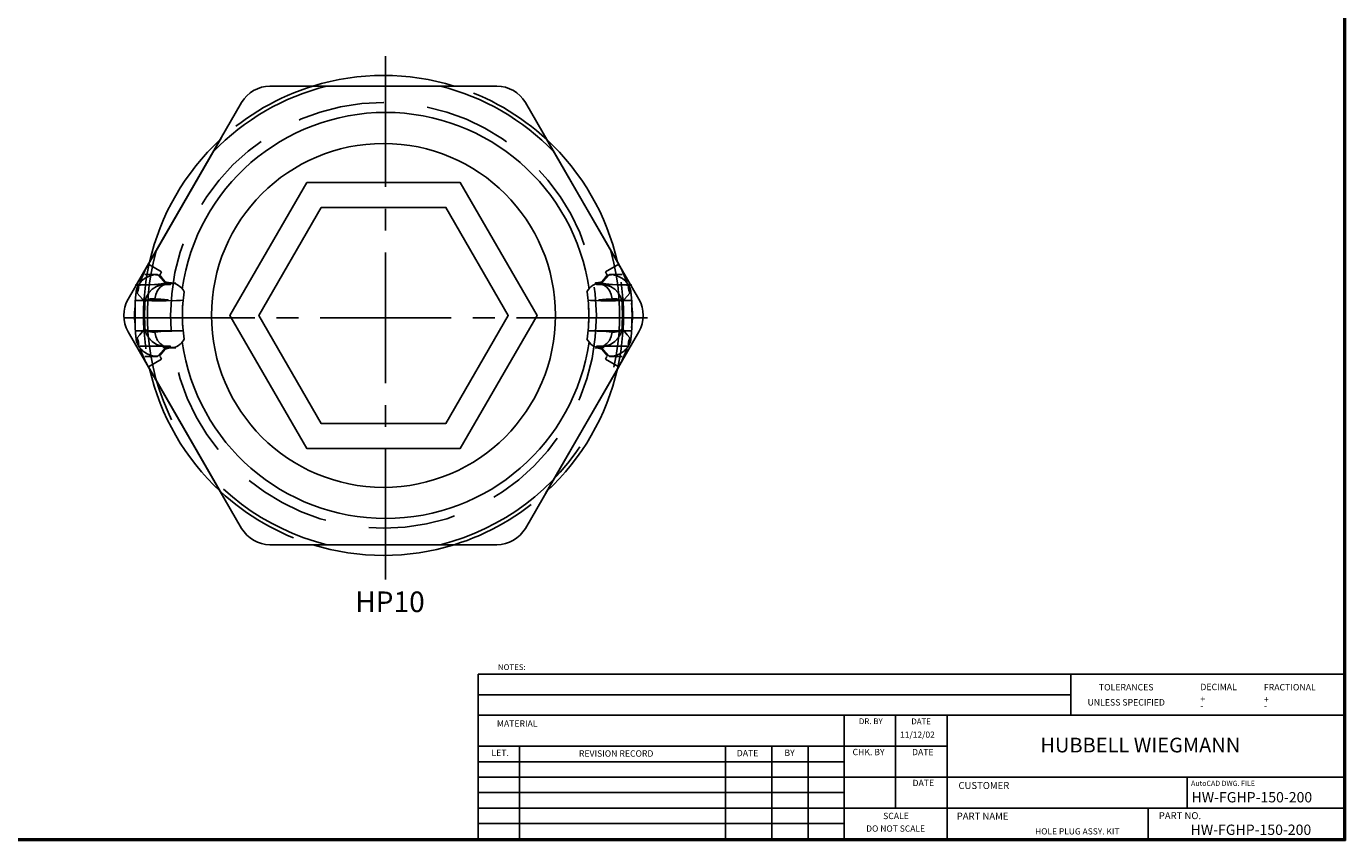
# Model space of a CAD drawing. Units: inches. Extents: x 182.8 to 197.9, y 380.6 to 390.4.
# Drawn here: x 190.3 to 197.9, y 380.6 to 385.2 of the extents above; entities that cross this region are included whole.
import ezdxf
from ezdxf.enums import TextEntityAlignment as Align

# ---------------------------------------------------------------- set-up
doc = ezdxf.new("R2010")
doc.units = ezdxf.units.IN
doc.header["$MEASUREMENT"] = 0
doc.linetypes.add('CENTER2', pattern=[1.125, 0.75, -0.125, 0.125, -0.125])
doc.linetypes.add('HIDDENX2', pattern=[0.75, 0.5, -0.25])
for name, color, linetype in [('CENTER', 6, 'CENTER2'), ('HIDE', 5, 'HIDDENX2'), ('Nut', 4, 'Continuous'), ('TITLE', 1, 'Continuous')]:
    doc.layers.add(name, color=color, linetype=linetype)
doc.styles.add('ITALIC', font='txt')
doc.styles.add('STYLE1', font='swiss.ttf')

msp = doc.modelspace()

# ---------------------------------------------------------------- linework, layer by layer
for points in [[(191.9343, 384.332), (191.4945, 383.5703), (191.9343, 382.8086), (192.8139, 382.8086), (193.2537, 383.5703), (192.8139, 384.332)], [(192.0168, 384.1891), (191.6595, 383.5703), (192.0168, 382.9515), (192.7313, 382.9515), (193.0886, 383.5703), (192.7313, 384.1891)]]:
    msp.add_lwpolyline(points, close=True)
for start, end in [(72.86136, 107.13864), (132.86136, 167.13864), (12.86136, 47.13864), (192.86136, 227.13864), (312.86136, 347.13864), (252.86136, 287.13864)]:
    msp.add_arc((192.3741, 383.5703), 1.375, start, end)
at = {"layer": 'CENTER'}
for p, q in [((192.3861, 385.0565), (192.3861, 382.0565)), ((190.8861, 383.5565), (193.8861, 383.5565))]:
    msp.add_line(p, q, dxfattribs=at)
at = {"layer": 'HIDE'}
msp.add_circle((192.3741, 383.5703), 1.22, dxfattribs=at)
at = {"layer": 'HIDE', "ltscale": 2}
for start, end in [(103.85999, 136.14001), (43.85999, 76.14001), (163.85999, 256.14001), (283.85999, 16.14001)]:
    msp.add_arc((192.3741, 383.5703), 1.3533, start, end, dxfattribs=at)
at = {"layer": 'HIDE'}
for start, end in [(107.13864, 132.86136), (47.13864, 72.86136), (167.13864, 192.86136), (347.13864, 12.86136), (227.13864, 252.86136), (287.13864, 312.86136)]:
    msp.add_arc((192.3741, 383.5703), 1.375, start, end, dxfattribs=at)
at = {"layer": 'Nut'}
for p, q in [((192.3741, 384.8842), (191.7237, 384.8842)), ((192.7932, 384.8842), (191.9549, 384.8842)), ((192.3741, 384.8842), (193.0244, 384.8842)), ((190.9573, 383.7442), (191.5613, 384.7905)), ((193.8371, 383.664), (193.1868, 384.7905)), ((191.4458, 384.5903), (191.0266, 383.8642)), ((193.7216, 383.8642), (193.3024, 384.5903)), ((191.2362, 384.2273), (190.911, 383.664)), ((193.512, 384.2273), (193.8371, 383.664)), ((191.1029, 383.8202), (191.0266, 383.8642)), ((193.6452, 383.8202), (193.7216, 383.8642)), ((191.0786, 383.8055), (191.0068, 383.8055)), ((193.6696, 383.8055), (193.7414, 383.8055)), ((190.9565, 383.7054), (190.9619, 383.6989)), ((190.9619, 383.6989), (190.9618, 383.698)), ((190.9622, 383.6986), (190.9618, 383.698)), ((190.9642, 383.7331), (190.9678, 383.7403)), ((191.1744, 383.754), (191.1101, 383.754)), ((193.5978, 383.754), (193.638, 383.754)), ((193.7839, 383.7331), (193.7803, 383.7403)), ((193.7859, 383.6986), (193.7863, 383.698)), ((193.7916, 383.7054), (193.7862, 383.6989)), ((193.7862, 383.6989), (193.7863, 383.698)), ((190.911, 383.4766), (191.5613, 382.3501)), ((191.2362, 382.9133), (190.911, 383.4765)), ((193.1868, 382.3501), (193.8371, 383.4765)), ((190.9619, 383.4416), (190.9565, 383.4352)), ((190.9618, 383.4426), (190.9619, 383.4416)), ((190.9618, 383.4426), (190.9622, 383.442)), ((190.9678, 383.4003), (190.9642, 383.4075)), ((193.7803, 383.4003), (193.7839, 383.4075)), ((193.7863, 383.4426), (193.7859, 383.442)), ((193.7863, 383.4426), (193.7862, 383.4416)), ((193.7862, 383.4416), (193.7916, 383.4352)), ((191.0786, 383.3351), (191.0068, 383.3351)), ((191.1029, 383.3204), (191.0266, 383.2764)), ((191.0962, 383.3544), (191.0786, 383.3351)), ((191.1101, 383.3866), (191.1742, 383.3866)), ((193.638, 383.3866), (193.5979, 383.3866)), ((193.6452, 383.3204), (193.7216, 383.2764)), ((193.6519, 383.3544), (193.6696, 383.3351)), ((193.6696, 383.3351), (193.7414, 383.3351)), ((191.0266, 383.2764), (191.4458, 382.5503)), ((193.3024, 382.5503), (193.7216, 383.2764)), ((193.512, 382.9133), (193.1868, 382.3501)), ((192.7932, 382.2564), (191.7237, 382.2564)), ((191.9549, 382.2564), (192.7932, 382.2564)), ((192.3741, 382.2564), (193.0244, 382.2564))]:
    msp.add_line(p, q, dxfattribs=at)
for points in [[(190.9678, 383.7403), (190.9723, 383.7479), (190.978, 383.7559), (190.985, 383.7642), (190.9939, 383.7728), (191.0051, 383.7817), (191.0192, 383.7903), (191.0363, 383.7978), (191.0564, 383.8034)], [(191.0952, 383.7984), (191.091, 383.8003), (191.0817, 383.802), (191.0677, 383.8034), (191.0498, 383.8045), (191.0291, 383.8052), (191.0068, 383.8055)], [(191.0564, 383.8034), (191.0638, 383.8045), (191.0712, 383.8052), (191.0786, 383.8055)], [(191.0786, 383.8055), (191.0962, 383.7862), (191.1138, 383.7674), (191.1313, 383.7489)], [(191.0952, 383.7984), (191.1047, 383.7866), (191.1141, 383.7749), (191.1235, 383.7634)], [(193.6696, 383.8055), (193.6519, 383.7862), (193.6343, 383.7674), (193.6168, 383.7489)], [(193.6529, 383.7984), (193.6435, 383.7866), (193.6341, 383.7749), (193.6246, 383.7634)], [(193.6529, 383.7984), (193.6571, 383.8003), (193.6665, 383.802), (193.6805, 383.8034), (193.6983, 383.8045), (193.719, 383.8052), (193.7414, 383.8055)], [(193.6917, 383.8034), (193.6844, 383.8045), (193.677, 383.8052), (193.6696, 383.8055)], [(193.7803, 383.7403), (193.7758, 383.7479), (193.7702, 383.7559), (193.7631, 383.7642), (193.7542, 383.7728), (193.743, 383.7817), (193.729, 383.7903), (193.7118, 383.7978), (193.6917, 383.8034)], [(190.9509, 383.7442), (190.9809, 383.7442), (191.0104, 383.7448), (191.038, 383.7459), (191.0626, 383.7474), (191.0834, 383.7493), (191.0995, 383.7516), (191.1101, 383.754)], [(190.9565, 383.7054), (190.9575, 383.7122), (190.9591, 383.7189), (190.9613, 383.7259), (190.9642, 383.7331)], [(190.9619, 383.6985), (190.9641, 383.7132), (190.9676, 383.7257), (190.9718, 383.7365)], [(190.9718, 383.7365), (190.9716, 383.7345), (190.9713, 383.7324), (190.9711, 383.7303), (190.9708, 383.7281), (190.9704, 383.7259), (190.9701, 383.7236), (190.9696, 383.7212), (190.9691, 383.7186), (190.9685, 383.7157), (190.9677, 383.7126), (190.9669, 383.7097), (190.9661, 383.7073), (190.9654, 383.7054), (190.9647, 383.7038), (190.9641, 383.7023), (190.9635, 383.701), (190.9629, 383.6998), (190.9622, 383.6986)], [(190.9622, 383.6986), (190.9773, 383.6807), (190.9924, 383.663), (191.0074, 383.6455)], [(191.1313, 383.7489), (191.1527, 383.747), (190.9712, 383.746)], [(191.0074, 383.6455), (191.0144, 383.6735), (191.0286, 383.6991), (191.0489, 383.7206), (191.0739, 383.7365), (191.102, 383.7461), (191.1313, 383.7489)], [(191.1313, 383.7489), (191.1118, 383.7437), (191.094, 383.7316), (191.0793, 383.7135), (191.069, 383.691), (191.064, 383.6659)], [(191.1848, 383.7552), (191.184, 383.7553), (191.1602, 383.7568), (191.1416, 383.7587), (191.1291, 383.7609), (191.1235, 383.7634)], [(191.1598, 383.7568), (191.1693, 383.7554), (191.1794, 383.7526), (191.1896, 383.7482), (191.1997, 383.7422), (191.2093, 383.7348), (191.2181, 383.7261), (191.2258, 383.7163), (191.2321, 383.7055)], [(193.5883, 383.7568), (193.6028, 383.7554), (193.5928, 383.7526), (193.5825, 383.7482), (193.5724, 383.7422), (193.5628, 383.7348), (193.5541, 383.7261), (193.5464, 383.7163), (193.54, 383.7055)], [(193.5874, 383.7552), (193.5882, 383.7553), (193.5879, 383.7568), (193.6065, 383.7587), (193.619, 383.7609), (193.6246, 383.7634)], [(193.6168, 383.7489), (193.5954, 383.747), (193.7769, 383.746)], [(193.6168, 383.7489), (193.6363, 383.7437), (193.6541, 383.7316), (193.6688, 383.7135), (193.6791, 383.691), (193.6841, 383.6659)], [(193.7407, 383.6455), (193.7337, 383.6735), (193.7196, 383.6991), (193.6993, 383.7206), (193.6742, 383.7365), (193.6462, 383.7461), (193.6168, 383.7489)], [(193.7973, 383.7442), (193.7672, 383.7442), (193.7378, 383.7448), (193.7102, 383.7459), (193.6855, 383.7474), (193.6647, 383.7493), (193.6487, 383.7516), (193.638, 383.754)], [(193.7859, 383.6986), (193.7708, 383.6807), (193.7558, 383.663), (193.7407, 383.6455)], [(193.7763, 383.7365), (193.7766, 383.7345), (193.7768, 383.7324), (193.7771, 383.7303), (193.7774, 383.7281), (193.7777, 383.7259), (193.7781, 383.7236), (193.7785, 383.7212), (193.779, 383.7186), (193.7797, 383.7157), (193.7804, 383.7126), (193.7813, 383.7097), (193.782, 383.7073), (193.7827, 383.7054), (193.7834, 383.7038), (193.784, 383.7023), (193.7846, 383.701), (193.7853, 383.6998), (193.7859, 383.6986)], [(193.7863, 383.6985), (193.784, 383.7132), (193.7806, 383.7257), (193.7763, 383.7365)], [(193.7916, 383.7054), (193.7906, 383.7122), (193.7891, 383.7189), (193.7868, 383.7259), (193.7839, 383.7331)], [(191.064, 383.6659), (191.0989, 383.6631), (191.14, 383.6606), (190.9494, 383.6567), (190.9494, 383.6567), (190.9982, 383.6554), (191.0457, 383.6546), (191.0897, 383.6544), (191.1285, 383.6546), (191.1877, 383.6554), (191.2114, 383.6567), (191.2259, 383.6585)], [(191.0074, 383.6455), (191.0116, 383.6518), (191.0186, 383.6574), (191.0279, 383.6618), (191.0391, 383.6649), (191.0513, 383.6663), (191.064, 383.6659)], [(193.6841, 383.6659), (193.6492, 383.6631), (193.6081, 383.6606), (193.7987, 383.6567), (193.7987, 383.6567), (193.7499, 383.6554), (193.7025, 383.6546), (193.6584, 383.6544), (193.6197, 383.6546), (193.5844, 383.6554), (193.5607, 383.6567), (193.5463, 383.6585)], [(193.7407, 383.6455), (193.7365, 383.6518), (193.7296, 383.6574), (193.7202, 383.6618), (193.7091, 383.6649), (193.6968, 383.6663), (193.6841, 383.6659)], [(190.9529, 383.4817), (191.2259, 383.4821), (191.0989, 383.4775), (191.064, 383.4747)], [(191.0074, 383.4951), (190.9924, 383.4776), (190.9773, 383.4599), (190.9622, 383.442)], [(191.064, 383.4747), (191.0513, 383.4743), (191.0391, 383.4757), (191.0279, 383.4788), (191.0186, 383.4832), (191.0116, 383.4888), (191.0074, 383.4951)], [(191.1313, 383.3917), (191.102, 383.3945), (191.0739, 383.4041), (191.0489, 383.42), (191.0286, 383.4415), (191.0144, 383.4671), (191.0074, 383.4951)], [(191.1313, 383.3917), (191.1118, 383.3969), (191.094, 383.409), (191.0793, 383.4271), (191.069, 383.4496), (191.064, 383.4747)], [(193.7953, 383.4817), (193.5463, 383.4821), (193.6492, 383.4775), (193.6841, 383.4747)], [(193.6168, 383.3917), (193.6462, 383.3945), (193.6742, 383.4041), (193.6993, 383.42), (193.7196, 383.4415), (193.7337, 383.4671), (193.7407, 383.4951)], [(193.6168, 383.3917), (193.6363, 383.3969), (193.6541, 383.409), (193.6688, 383.4271), (193.6791, 383.4496), (193.6841, 383.4747)], [(193.6841, 383.4747), (193.6968, 383.4743), (193.7091, 383.4757), (193.7202, 383.4788), (193.7296, 383.4832), (193.7365, 383.4888), (193.7407, 383.4951)], [(193.7407, 383.4951), (193.7558, 383.4776), (193.7708, 383.4599), (193.7859, 383.442)], [(190.9642, 383.4075), (190.9613, 383.4147), (190.9591, 383.4217), (190.9575, 383.4284), (190.9565, 383.4352)], [(190.9718, 383.4041), (190.9676, 383.4149), (190.9641, 383.4274), (190.9619, 383.4421)], [(190.9622, 383.442), (190.9629, 383.4408), (190.9635, 383.4396), (190.9641, 383.4383), (190.9647, 383.4368), (190.9654, 383.4352), (190.9661, 383.4333), (190.9669, 383.4309), (190.9677, 383.428), (190.9685, 383.4249), (190.9691, 383.422), (190.9696, 383.4194), (190.9701, 383.417), (190.9704, 383.4147), (190.9708, 383.4125), (190.9711, 383.4103), (190.9713, 383.4082), (190.9716, 383.4061), (190.9718, 383.4041)], [(191.0564, 383.3372), (191.0364, 383.3427), (191.0192, 383.3503), (191.0051, 383.3589), (190.9939, 383.3677), (190.985, 383.3764), (190.978, 383.3847), (190.9723, 383.3927), (190.9678, 383.4003)], [(190.9712, 383.3946), (191.1527, 383.3936), (191.1313, 383.3917)], [(191.2321, 383.4351), (191.2258, 383.4243), (191.2181, 383.4145), (191.2093, 383.4057), (191.1997, 383.3983), (191.1896, 383.3924), (191.1794, 383.388), (191.1693, 383.3852), (191.1598, 383.3838)], [(193.54, 383.4351), (193.5464, 383.4243), (193.5541, 383.4145), (193.5628, 383.4057), (193.5724, 383.3983), (193.5825, 383.3924), (193.5928, 383.388), (193.6028, 383.3852), (193.5883, 383.3838)], [(193.7769, 383.3946), (193.5954, 383.3936), (193.6168, 383.3917)], [(193.6917, 383.3372), (193.7118, 383.3427), (193.7289, 383.3503), (193.743, 383.3589), (193.7542, 383.3677), (193.7631, 383.3764), (193.7702, 383.3847), (193.7758, 383.3927), (193.7803, 383.4003)], [(193.7763, 383.4041), (193.7806, 383.4149), (193.784, 383.4274), (193.7862, 383.4421)], [(193.7859, 383.442), (193.7853, 383.4408), (193.7846, 383.4396), (193.784, 383.4383), (193.7834, 383.4368), (193.7827, 383.4352), (193.782, 383.4333), (193.7813, 383.4309), (193.7804, 383.428), (193.7797, 383.4249), (193.779, 383.422), (193.7785, 383.4194), (193.7781, 383.417), (193.7777, 383.4147), (193.7774, 383.4125), (193.7771, 383.4103), (193.7768, 383.4082), (193.7766, 383.4061), (193.7763, 383.4041)], [(193.7839, 383.4075), (193.7868, 383.4147), (193.7891, 383.4217), (193.7906, 383.4284), (193.7916, 383.4352)], [(191.0068, 383.3351), (191.0291, 383.3354), (191.0498, 383.3361), (191.0677, 383.3372), (191.0817, 383.3386), (191.091, 383.3403), (191.0952, 383.3422)], [(191.0786, 383.3351), (191.0712, 383.3354), (191.0638, 383.3361), (191.0564, 383.3372)], [(191.1235, 383.3772), (191.1141, 383.3657), (191.1047, 383.354), (191.0952, 383.3422)], [(191.1313, 383.3917), (191.1138, 383.3732), (191.0962, 383.3544)], [(191.1235, 383.3772), (191.1291, 383.3796), (191.1416, 383.3819), (191.1602, 383.3838), (191.184, 383.3853)], [(193.6246, 383.3772), (193.619, 383.3796), (193.6065, 383.3819), (193.5879, 383.3838), (193.5882, 383.3853)], [(193.6168, 383.3917), (193.6343, 383.3732), (193.6519, 383.3544)], [(193.6246, 383.3772), (193.6341, 383.3657), (193.6435, 383.354), (193.6529, 383.3422)], [(193.7414, 383.3351), (193.719, 383.3354), (193.6983, 383.3361), (193.6805, 383.3372), (193.6665, 383.3386), (193.6571, 383.3403), (193.6529, 383.3422)], [(193.6696, 383.3351), (193.677, 383.3354), (193.6844, 383.3361), (193.6917, 383.3372)]]:
    msp.add_lwpolyline(points, dxfattribs=at)
msp.add_circle((192.3741, 383.5703), 0.9853, dxfattribs=at)
for centre, radius, start, end in [((191.7237, 384.6967), 0.1875, 90, 150), ((193.0244, 384.6967), 0.1875, 30, 90), ((192.3861, 383.5565), 1.1773, 8.1267, 171.8733), ((191.5357, 383.5703), 0.5879, 150, 161.2735), ((193.2124, 383.5703), 0.5879, 18.7265, 30), ((191.5357, 383.5703), 0.4997, 150, 151.92751), ((193.2124, 383.5703), 0.4997, 28.07249, 30), ((192.3741, 383.5703), 1.4239, 174.55586, 185.44414), ((191.5357, 383.5703), 0.5879, 163.57511, 167.40187), ((192.0897, 383.5703), 0.8682, 171.04086, 180), ((192.6825, 383.5703), 0.8682, 0, 8.95914), ((193.2124, 383.5703), 0.5879, 12.59813, 16.42489), ((192.3741, 383.5703), 1.4239, 354.55586, 5.44414), ((191.0734, 383.5703), 0.1875, 150, 210), ((191.5357, 383.5703), 0.5879, 173.07358, 186.92641), ((192.3741, 383.5703), 1.3687, 176.85002, 183.14998), ((192.1171, 383.5703), 0.8956, 174.35117, 185.64883), ((192.6551, 383.5703), 0.8956, 354.35117, 5.64883), ((192.3741, 383.5703), 1.3687, 356.85002, 3.14998), ((193.2124, 383.5703), 0.5879, 353.07359, 6.92642), ((193.6748, 383.5703), 0.1875, 330, 30), ((192.0897, 383.5703), 0.8682, 180, 188.95914), ((192.6825, 383.5703), 0.8682, 351.04086, 0), ((191.5357, 383.5703), 0.5879, 192.59846, 196.42489), ((192.3861, 383.5841), 1.1773, 188.12667, 351.87333), ((193.2124, 383.5703), 0.5879, 343.57511, 347.40154), ((191.5357, 383.5703), 0.5879, 198.72647, 210), ((191.5357, 383.5703), 0.4997, 208.07249, 210), ((193.2124, 383.5703), 0.4997, 330, 331.92751), ((193.2124, 383.5703), 0.5879, 330, 341.27353), ((191.7237, 382.4439), 0.1875, 210, 270), ((193.0244, 382.4439), 0.1875, 270, 330)]:
    msp.add_arc(centre, radius, start, end, dxfattribs=at)
at = {"layer": 'TITLE'}
for p, q in [((197.8774, 380.5701), (197.8774, 390.4134)), ((197.8822, 380.5653), (197.8822, 390.4181)), ((197.8869, 380.5606), (197.8869, 390.4228)), ((197.8774, 380.7472), (192.9168, 380.7472)), ((195.0133, 380.6586), (192.9168, 380.6586)), ((182.7688, 380.5606), (197.8869, 380.5606)), ((182.7735, 380.5653), (197.8822, 380.5653)), ((182.7783, 380.5701), (197.8774, 380.5701))]:
    msp.add_line(p, q, dxfattribs=at)
at = {"layer": 'TITLE', "color": 1}
for p, q in [((197.8774, 381.5149), (192.9168, 381.5149)), ((192.9168, 381.5149), (192.9168, 380.5701)), ((196.3125, 381.5149), (196.3125, 381.2787)), ((196.3125, 381.3968), (192.9168, 381.3968)), ((197.8774, 381.2787), (192.9168, 381.2787)), ((195.0133, 381.2787), (195.0133, 380.5701)), ((195.3085, 381.2787), (195.3085, 380.7472)), ((195.6038, 381.2787), (195.6038, 380.5701)), ((195.6038, 381.1016), (192.9168, 381.1016)), ((193.153, 381.1016), (193.153, 380.5701)), ((194.3341, 381.1016), (194.3341, 380.5701)), ((194.5999, 381.1016), (194.5999, 380.5701)), ((194.8066, 381.1016), (194.8066, 380.5701)), ((195.0133, 381.013), (192.9168, 381.013)), ((195.6038, 380.9244), (192.9168, 380.9244)), ((197.8774, 380.9244), (195.6038, 380.9244)), ((196.9792, 380.7472), (196.9792, 380.9244)), ((195.0133, 380.8358), (192.9168, 380.8358)), ((196.7554, 380.7472), (196.7554, 380.5701))]:
    msp.add_line(p, q, dxfattribs=at)

# ---------------------------------------------------------------- texts
at = {"insert": (192.2121, 381.9883), "char_height": 0.11811, "width": 2.666865, "attachment_point": 1}
msp.add_mtext('HP10', dxfattribs=at)
at = {"layer": 'TITLE', "color": 1, "style": 'ITALIC'}
for s, height, p in [('NOTES:', 0.03307, (193.0296, 381.5382)), ('DECIMAL', 0.03667, (197.0548, 381.4228)), ('FRACTIONAL', 0.03667, (197.4185, 381.4212)), ('+', 0.0367, (197.0548, 381.3535)), ('+', 0.0367, (197.4185, 381.3519)), ('-', 0.0367, (197.0548, 381.3162)), ('-', 0.0367, (197.4185, 381.316)), ('MATERIAL', 0.03638, (193.024, 381.2132)), ('PART NAME', 0.04002, (195.6585, 380.6811)), ('PART NO.', 0.04002, (196.8163, 380.6836))]:
    msp.add_text(s, height=height, dxfattribs=at).set_placement(p)
for s, height, p in [('TOLERANCES', 0.03667, (196.6297, 381.4212)), ('UNLESS SPECIFIED', 0.036673, (196.6297, 381.3346)), ('DR. BY', 0.03307, (195.1663, 381.2282)), ('DATE', 0.03307, (195.4547, 381.2274)), ('LET.', 0.03638, (193.0427, 381.0461)), ('REVISION RECORD', 0.036378, (193.7073, 381.0416)), ('DATE', 0.03638, (194.4602, 381.0439)), ('BY', 0.03638, (194.7005, 381.0461)), ('CHK. BY', 0.03638, (195.1534, 381.0501)), ('DATE', 0.03638, (195.4643, 381.0501)), ('DATE', 0.03638, (195.4672, 380.873))]:
    msp.add_text(s, height=height, dxfattribs=at).set_placement(p, align=Align.CENTER)
at = {"layer": 'TITLE', "style": 'STYLE1'}
msp.add_text('HUBBELL WIEGMANN', height=0.084157, dxfattribs=at).set_placement((196.1379, 381.0662))
at = {"layer": 'TITLE', "color": 1}
msp.add_text('AutoCAD DWG. FILE', height=0.029528, dxfattribs=at).set_placement((197.0012, 380.874))
at = {"layer": 'TITLE', "color": 1, "style": 'ITALIC'}
msp.add_text('CUSTOMER', height=0.04002, dxfattribs=at).set_placement((195.9597, 380.8565), align=Align.RIGHT)
at = {"layer": 'TITLE', "style": 'ITALIC'}
msp.add_text('SCALE', height=0.03638, dxfattribs=at).set_placement((195.3107, 380.6838), align=Align.CENTER)
at = {"layer": 'TITLE'}
msp.add_text('DO NOT SCALE', height=0.035728, dxfattribs=at).set_placement((195.3085, 380.6119), align=Align.CENTER)
at = {"layer": 'TITLE', "attachment_point": 1}
for s, insert, char_height, width in [('11/12/02', (195.334, 381.1855), 0.03543, 1.300548), ('HW-FGHP-150-200', (197.0041, 380.8387), 0.059055, 1.272431), ('HOLE PLUG ASSY. KIT', (196.1073, 380.6313), 0.035433, 1.272429), ('HW-FGHP-150-200', (196.9987, 380.6524), 0.059055, 1.272431)]:
    msp.add_mtext(s, dxfattribs=dict(at, insert=insert, char_height=char_height, width=width))

doc.saveas('drawing.dxf')
